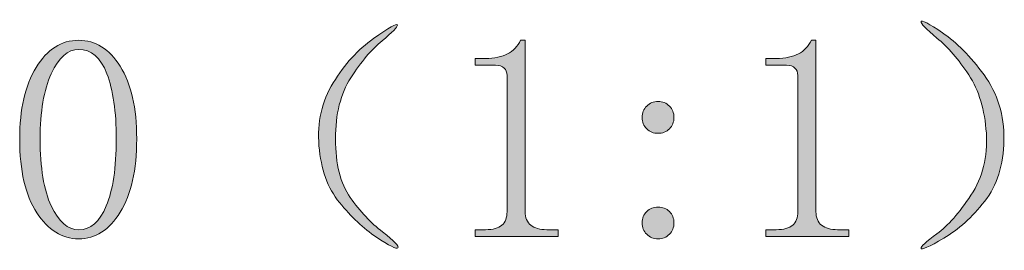
# Model space of a CAD drawing. Units: inches. Extents: x 339 to 1362, y 70 to 1624.
# Drawn here: x 1111 to 1250, y 123 to 155 of the extents above; entities that cross this region are included whole.
import ezdxf

# ---------------------------------------------------------------- set-up
doc = ezdxf.new("R2010")
doc.units = ezdxf.units.IN
doc.header["$MEASUREMENT"] = 0
doc.layers.add('_U+56FE_U+5C42 1', color=7, linetype='Continuous')

# ---------------------------------------------------------------- blocks, each defined once
blk = doc.blocks.new('block 21')
at = {"layer": '_U+56FE_U+5C42 1'}
h = blk.add_hatch(color=29, dxfattribs=at)
h.dxf.hatch_style = 2
edge = h.paths.add_edge_path()
edge.add_spline(control_points=[(1246.99, 129.7), (1245.23, 127.47), (1243.31, 125.73), (1241.24, 124.51), (1239.16, 123.29), (1238.09, 122.81), (1238.04, 123.07), (1237.98, 123.34), (1238.73, 124.03), (1240.28, 125.15), (1241.82, 126.27), (1243.42, 128.08), (1245.07, 130.58), (1246.72, 133.09), (1247.44, 135.99), (1247.23, 139.29), (1247.01, 142.6), (1246.19, 145.34), (1244.75, 147.53), (1243.31, 149.71), (1241.82, 151.44), (1240.28, 152.72), (1238.73, 154), (1237.98, 154.77), (1238.04, 155.04), (1238.09, 155.3), (1239.1, 154.77), (1241.08, 153.44), (1243.05, 152.11), (1244.99, 150.14), (1246.91, 147.53), (1248.83, 144.91), (1249.76, 141.85), (1249.71, 138.34), (1249.65, 134.82), (1248.75, 131.94), (1246.99, 129.7)], knot_values=[0, 0, 0, 0, 1, 1, 1, 2, 2, 2, 3, 3, 3, 4, 4, 4, 5, 5, 5, 6, 6, 6, 7, 7, 7, 8, 8, 8, 9, 9, 9, 10, 10, 10, 11, 11, 11, 12, 12, 12, 12], degree=3, periodic=0)
h = blk.add_hatch(color=29, dxfattribs=at)
h.dxf.hatch_style = 2
edge = h.paths.add_edge_path()
edge.add_spline(control_points=[(1162.27, 125.39), (1163.92, 124.11), (1164.64, 123.37), (1164.43, 123.15), (1164.22, 122.94), (1163.2, 123.45), (1161.39, 124.67), (1159.58, 125.89), (1157.85, 127.52), (1156.2, 129.54), (1154.54, 131.57), (1153.59, 134.23), (1153.32, 137.54), (1153.05, 140.84), (1153.72, 143.79), (1155.32, 146.41), (1156.92, 149.02), (1158.81, 151.1), (1160.99, 152.64), (1163.18, 154.18), (1164.29, 154.82), (1164.35, 154.56), (1164.4, 154.29), (1163.68, 153.55), (1162.19, 152.32), (1160.7, 151.1), (1159.24, 149.36), (1157.8, 147.13), (1156.36, 144.89), (1155.64, 142.01), (1155.64, 138.5), (1155.64, 134.98), (1156.33, 132.23), (1157.72, 130.26), (1159.1, 128.29), (1160.62, 126.67), (1162.27, 125.39)], knot_values=[0, 0, 0, 0, 1, 1, 1, 2, 2, 2, 3, 3, 3, 4, 4, 4, 5, 5, 5, 6, 6, 6, 7, 7, 7, 8, 8, 8, 9, 9, 9, 10, 10, 10, 11, 11, 11, 12, 12, 12, 12], degree=3, periodic=0)
h = blk.add_hatch(color=29, dxfattribs=at)
h.dxf.hatch_style = 2
edge = h.paths.add_edge_path()
edge.add_spline(control_points=[(1119.51, 124.43), (1117.17, 124.43), (1115.2, 125.65), (1113.6, 128.11), (1112, 130.56), (1111.2, 134.02), (1111.2, 138.5), (1111.2, 142.65), (1111.97, 146.01), (1113.52, 148.57), (1115.06, 151.12), (1117.06, 152.4), (1119.51, 152.4), (1121.86, 152.4), (1123.8, 151.18), (1125.35, 148.73), (1126.89, 146.27), (1127.67, 142.86), (1127.67, 138.5), (1127.67, 134.12), (1126.89, 130.69), (1125.35, 128.19), (1123.8, 125.68), (1121.86, 124.43), (1119.51, 124.43)], knot_values=[0, 0, 0, 0, 1, 1, 1, 2, 2, 2, 3, 3, 3, 4, 4, 4, 5, 5, 5, 6, 6, 6, 7, 7, 7, 8, 8, 8, 8], degree=3, periodic=0)
edge = h.paths.add_edge_path()
edge.add_spline(control_points=[(1119.52, 151.12), (1117.98, 151.12), (1116.69, 149.98), (1115.64, 147.69), (1114.6, 145.39), (1114.08, 142.33), (1114.08, 138.5), (1114.08, 134.44), (1114.6, 131.3), (1115.64, 129.06), (1116.69, 126.83), (1117.98, 125.71), (1119.52, 125.71), (1121.16, 125.71), (1122.45, 126.83), (1123.39, 129.06), (1124.32, 131.3), (1124.79, 134.44), (1124.79, 138.5), (1124.79, 142.33), (1124.35, 145.39), (1123.47, 147.69), (1122.59, 149.98), (1121.27, 151.12), (1119.52, 151.12)], knot_values=[0, 0, 0, 0, 1, 1, 1, 2, 2, 2, 3, 3, 3, 4, 4, 4, 5, 5, 5, 6, 6, 6, 7, 7, 7, 8, 8, 8, 8], degree=3, periodic=0)
h = blk.add_hatch(color=29, dxfattribs=at)
h.dxf.hatch_style = 2
edge = h.paths.add_edge_path()
edge.add_spline(control_points=[(1182.33, 152.4), (1182.33, 152.4), (1182.33, 128.25), (1182.33, 128.25), (1182.33, 127.4), (1182.6, 126.77), (1183.13, 126.34), (1183.66, 125.92), (1184.41, 125.71), (1185.37, 125.71), (1185.37, 125.71), (1186.97, 125.71), (1186.97, 125.71), (1186.97, 125.71), (1186.97, 124.75), (1186.97, 124.75), (1186.97, 124.75), (1175.3, 124.75), (1175.3, 124.75), (1175.3, 124.75), (1175.3, 125.71), (1175.3, 125.71), (1175.3, 125.71), (1176.74, 125.71), (1176.74, 125.71), (1177.8, 125.71), (1178.58, 125.92), (1179.06, 126.34), (1179.54, 126.76), (1179.78, 127.4), (1179.78, 128.25), (1179.78, 128.25), (1179.78, 147.46), (1179.78, 147.46), (1179.78, 147.88), (1179.64, 148.22), (1179.38, 148.49), (1179.11, 148.75), (1178.71, 148.88), (1178.18, 148.88), (1178.18, 148.88), (1175.3, 148.88), (1175.3, 148.88), (1175.3, 148.88), (1175.3, 149.84), (1175.3, 149.84), (1175.3, 149.84), (1176.74, 149.84), (1176.74, 149.84), (1178.02, 149.84), (1179.06, 150.06), (1179.86, 150.48), (1180.65, 150.91), (1181.27, 151.55), (1181.69, 152.4), (1181.69, 152.4), (1182.33, 152.4), (1182.33, 152.4)], knot_values=[0, 0, 0, 0, 1, 1, 1, 2, 2, 2, 3, 3, 3, 4, 4, 4, 5, 5, 5, 6, 6, 6, 7, 7, 7, 8, 8, 8, 9, 9, 9, 10, 10, 10, 11, 11, 11, 12, 12, 12, 13, 13, 13, 14, 14, 14, 15, 15, 15, 16, 16, 16, 17, 17, 17, 18, 18, 18, 19, 19, 19, 19], degree=3, periodic=0)
h = blk.add_hatch(color=29, dxfattribs=at)
h.dxf.hatch_style = 2
edge = h.paths.add_edge_path()
edge.add_spline(control_points=[(1223.25, 152.4), (1223.25, 152.4), (1223.25, 128.25), (1223.25, 128.25), (1223.25, 127.4), (1223.52, 126.77), (1224.05, 126.34), (1224.58, 125.92), (1225.33, 125.71), (1226.29, 125.71), (1226.29, 125.71), (1227.89, 125.71), (1227.89, 125.71), (1227.89, 125.71), (1227.89, 124.75), (1227.89, 124.75), (1227.89, 124.75), (1216.22, 124.75), (1216.22, 124.75), (1216.22, 124.75), (1216.22, 125.71), (1216.22, 125.71), (1216.22, 125.71), (1217.66, 125.71), (1217.66, 125.71), (1218.72, 125.71), (1219.5, 125.92), (1219.98, 126.34), (1220.46, 126.76), (1220.7, 127.4), (1220.7, 128.25), (1220.7, 128.25), (1220.7, 147.46), (1220.7, 147.46), (1220.7, 147.88), (1220.56, 148.22), (1220.3, 148.49), (1220.03, 148.75), (1219.63, 148.88), (1219.1, 148.88), (1219.1, 148.88), (1216.22, 148.88), (1216.22, 148.88), (1216.22, 148.88), (1216.22, 149.84), (1216.22, 149.84), (1216.22, 149.84), (1217.66, 149.84), (1217.66, 149.84), (1218.94, 149.84), (1219.98, 150.06), (1220.78, 150.48), (1221.57, 150.91), (1222.19, 151.55), (1222.61, 152.4), (1222.61, 152.4), (1223.25, 152.4), (1223.25, 152.4)], knot_values=[0, 0, 0, 0, 1, 1, 1, 2, 2, 2, 3, 3, 3, 4, 4, 4, 5, 5, 5, 6, 6, 6, 7, 7, 7, 8, 8, 8, 9, 9, 9, 10, 10, 10, 11, 11, 11, 12, 12, 12, 13, 13, 13, 14, 14, 14, 15, 15, 15, 16, 16, 16, 17, 17, 17, 18, 18, 18, 19, 19, 19, 19], degree=3, periodic=0)
h = blk.add_hatch(color=29, dxfattribs=at)
h.dxf.hatch_style = 2
edge = h.paths.add_edge_path()
edge.add_spline(control_points=[(1203.27, 141.53), (1203.27, 140.89), (1203.06, 140.36), (1202.63, 139.93), (1202.21, 139.51), (1201.67, 139.29), (1201.03, 139.29), (1200.39, 139.29), (1199.86, 139.51), (1199.44, 139.93), (1199.01, 140.36), (1198.8, 140.89), (1198.8, 141.53), (1198.8, 142.17), (1199.01, 142.7), (1199.44, 143.13), (1199.86, 143.56), (1200.39, 143.77), (1201.03, 143.77), (1201.67, 143.77), (1202.21, 143.56), (1202.63, 143.13), (1203.06, 142.7), (1203.27, 142.17), (1203.27, 141.53)], knot_values=[0, 0, 0, 0, 1, 1, 1, 2, 2, 2, 3, 3, 3, 4, 4, 4, 5, 5, 5, 6, 6, 6, 7, 7, 7, 8, 8, 8, 8], degree=3, periodic=0)
edge = h.paths.add_edge_path()
edge.add_spline(control_points=[(1203.27, 126.67), (1203.27, 126.03), (1203.06, 125.49), (1202.63, 125.07), (1202.21, 124.64), (1201.67, 124.43), (1201.03, 124.43), (1200.39, 124.43), (1199.86, 124.64), (1199.44, 125.07), (1199.01, 125.49), (1198.8, 126.03), (1198.8, 126.67), (1198.8, 127.31), (1199.01, 127.84), (1199.44, 128.27), (1199.86, 128.69), (1200.39, 128.9), (1201.03, 128.9), (1201.67, 128.9), (1202.21, 128.69), (1202.63, 128.27), (1203.06, 127.84), (1203.27, 127.31), (1203.27, 126.67)], knot_values=[0, 0, 0, 0, 1, 1, 1, 2, 2, 2, 3, 3, 3, 4, 4, 4, 5, 5, 5, 6, 6, 6, 7, 7, 7, 8, 8, 8, 8], degree=3, periodic=0)
at = {"layer": '_U+56FE_U+5C42 1', "lineweight": 0}
for points, knots in [([(1246.99, 129.7), (1245.23, 127.47), (1243.31, 125.73), (1241.24, 124.51), (1239.16, 123.29), (1238.09, 122.81), (1238.04, 123.07), (1237.98, 123.34), (1238.73, 124.03), (1240.28, 125.15), (1241.82, 126.27), (1243.42, 128.08), (1245.07, 130.58), (1246.72, 133.09), (1247.44, 135.99), (1247.23, 139.29), (1247.01, 142.6), (1246.19, 145.34), (1244.75, 147.53), (1243.31, 149.71), (1241.82, 151.44), (1240.28, 152.72), (1238.73, 154), (1237.98, 154.77), (1238.04, 155.04), (1238.09, 155.3), (1239.1, 154.77), (1241.08, 153.44), (1243.05, 152.11), (1244.99, 150.14), (1246.91, 147.53), (1248.83, 144.91), (1249.76, 141.85), (1249.71, 138.34), (1249.65, 134.82), (1248.75, 131.94), (1246.99, 129.7)], [0, 0, 0, 0, 1, 1, 1, 2, 2, 2, 3, 3, 3, 4, 4, 4, 5, 5, 5, 6, 6, 6, 7, 7, 7, 8, 8, 8, 9, 9, 9, 10, 10, 10, 11, 11, 11, 12, 12, 12, 12]), ([(1162.27, 125.39), (1163.92, 124.11), (1164.64, 123.37), (1164.43, 123.15), (1164.22, 122.94), (1163.2, 123.45), (1161.39, 124.67), (1159.58, 125.89), (1157.85, 127.52), (1156.2, 129.54), (1154.54, 131.57), (1153.59, 134.23), (1153.32, 137.54), (1153.05, 140.84), (1153.72, 143.79), (1155.32, 146.41), (1156.92, 149.02), (1158.81, 151.1), (1160.99, 152.64), (1163.18, 154.18), (1164.29, 154.82), (1164.35, 154.56), (1164.4, 154.29), (1163.68, 153.55), (1162.19, 152.32), (1160.7, 151.1), (1159.24, 149.36), (1157.8, 147.13), (1156.36, 144.89), (1155.64, 142.01), (1155.64, 138.5), (1155.64, 134.98), (1156.33, 132.23), (1157.72, 130.26), (1159.1, 128.29), (1160.62, 126.67), (1162.27, 125.39)], [0, 0, 0, 0, 1, 1, 1, 2, 2, 2, 3, 3, 3, 4, 4, 4, 5, 5, 5, 6, 6, 6, 7, 7, 7, 8, 8, 8, 9, 9, 9, 10, 10, 10, 11, 11, 11, 12, 12, 12, 12]), ([(1119.51, 124.43), (1117.17, 124.43), (1115.2, 125.65), (1113.6, 128.11), (1112, 130.56), (1111.2, 134.02), (1111.2, 138.5), (1111.2, 142.65), (1111.97, 146.01), (1113.52, 148.57), (1115.06, 151.12), (1117.06, 152.4), (1119.51, 152.4), (1121.86, 152.4), (1123.8, 151.18), (1125.35, 148.73), (1126.89, 146.27), (1127.67, 142.86), (1127.67, 138.5), (1127.67, 134.12), (1126.89, 130.69), (1125.35, 128.19), (1123.8, 125.68), (1121.86, 124.43), (1119.51, 124.43)], [0, 0, 0, 0, 1, 1, 1, 2, 2, 2, 3, 3, 3, 4, 4, 4, 5, 5, 5, 6, 6, 6, 7, 7, 7, 8, 8, 8, 8]), ([(1119.52, 151.12), (1117.98, 151.12), (1116.69, 149.98), (1115.64, 147.69), (1114.6, 145.39), (1114.08, 142.33), (1114.08, 138.5), (1114.08, 134.44), (1114.6, 131.3), (1115.64, 129.06), (1116.69, 126.83), (1117.98, 125.71), (1119.52, 125.71), (1121.16, 125.71), (1122.45, 126.83), (1123.39, 129.06), (1124.32, 131.3), (1124.79, 134.44), (1124.79, 138.5), (1124.79, 142.33), (1124.35, 145.39), (1123.47, 147.69), (1122.59, 149.98), (1121.27, 151.12), (1119.52, 151.12)], [0, 0, 0, 0, 1, 1, 1, 2, 2, 2, 3, 3, 3, 4, 4, 4, 5, 5, 5, 6, 6, 6, 7, 7, 7, 8, 8, 8, 8]), ([(1182.33, 152.4), (1182.33, 152.4), (1182.33, 128.25), (1182.33, 128.25), (1182.33, 127.4), (1182.6, 126.77), (1183.13, 126.34), (1183.66, 125.92), (1184.41, 125.71), (1185.37, 125.71), (1185.37, 125.71), (1186.97, 125.71), (1186.97, 125.71), (1186.97, 125.71), (1186.97, 124.75), (1186.97, 124.75), (1186.97, 124.75), (1175.3, 124.75), (1175.3, 124.75), (1175.3, 124.75), (1175.3, 125.71), (1175.3, 125.71), (1175.3, 125.71), (1176.74, 125.71), (1176.74, 125.71), (1177.8, 125.71), (1178.58, 125.92), (1179.06, 126.34), (1179.54, 126.76), (1179.78, 127.4), (1179.78, 128.25), (1179.78, 128.25), (1179.78, 147.46), (1179.78, 147.46), (1179.78, 147.88), (1179.64, 148.22), (1179.38, 148.49), (1179.11, 148.75), (1178.71, 148.88), (1178.18, 148.88), (1178.18, 148.88), (1175.3, 148.88), (1175.3, 148.88), (1175.3, 148.88), (1175.3, 149.84), (1175.3, 149.84), (1175.3, 149.84), (1176.74, 149.84), (1176.74, 149.84), (1178.02, 149.84), (1179.06, 150.06), (1179.86, 150.48), (1180.65, 150.91), (1181.27, 151.55), (1181.69, 152.4), (1181.69, 152.4), (1182.33, 152.4), (1182.33, 152.4)], [0, 0, 0, 0, 1, 1, 1, 2, 2, 2, 3, 3, 3, 4, 4, 4, 5, 5, 5, 6, 6, 6, 7, 7, 7, 8, 8, 8, 9, 9, 9, 10, 10, 10, 11, 11, 11, 12, 12, 12, 13, 13, 13, 14, 14, 14, 15, 15, 15, 16, 16, 16, 17, 17, 17, 18, 18, 18, 19, 19, 19, 19]), ([(1223.25, 152.4), (1223.25, 152.4), (1223.25, 128.25), (1223.25, 128.25), (1223.25, 127.4), (1223.52, 126.77), (1224.05, 126.34), (1224.58, 125.92), (1225.33, 125.71), (1226.29, 125.71), (1226.29, 125.71), (1227.89, 125.71), (1227.89, 125.71), (1227.89, 125.71), (1227.89, 124.75), (1227.89, 124.75), (1227.89, 124.75), (1216.22, 124.75), (1216.22, 124.75), (1216.22, 124.75), (1216.22, 125.71), (1216.22, 125.71), (1216.22, 125.71), (1217.66, 125.71), (1217.66, 125.71), (1218.72, 125.71), (1219.5, 125.92), (1219.98, 126.34), (1220.46, 126.76), (1220.7, 127.4), (1220.7, 128.25), (1220.7, 128.25), (1220.7, 147.46), (1220.7, 147.46), (1220.7, 147.88), (1220.56, 148.22), (1220.3, 148.49), (1220.03, 148.75), (1219.63, 148.88), (1219.1, 148.88), (1219.1, 148.88), (1216.22, 148.88), (1216.22, 148.88), (1216.22, 148.88), (1216.22, 149.84), (1216.22, 149.84), (1216.22, 149.84), (1217.66, 149.84), (1217.66, 149.84), (1218.94, 149.84), (1219.98, 150.06), (1220.78, 150.48), (1221.57, 150.91), (1222.19, 151.55), (1222.61, 152.4), (1222.61, 152.4), (1223.25, 152.4), (1223.25, 152.4)], [0, 0, 0, 0, 1, 1, 1, 2, 2, 2, 3, 3, 3, 4, 4, 4, 5, 5, 5, 6, 6, 6, 7, 7, 7, 8, 8, 8, 9, 9, 9, 10, 10, 10, 11, 11, 11, 12, 12, 12, 13, 13, 13, 14, 14, 14, 15, 15, 15, 16, 16, 16, 17, 17, 17, 18, 18, 18, 19, 19, 19, 19]), ([(1203.27, 141.53), (1203.27, 140.89), (1203.06, 140.36), (1202.63, 139.93), (1202.21, 139.51), (1201.67, 139.29), (1201.03, 139.29), (1200.39, 139.29), (1199.86, 139.51), (1199.44, 139.93), (1199.01, 140.36), (1198.8, 140.89), (1198.8, 141.53), (1198.8, 142.17), (1199.01, 142.7), (1199.44, 143.13), (1199.86, 143.56), (1200.39, 143.77), (1201.03, 143.77), (1201.67, 143.77), (1202.21, 143.56), (1202.63, 143.13), (1203.06, 142.7), (1203.27, 142.17), (1203.27, 141.53)], [0, 0, 0, 0, 1, 1, 1, 2, 2, 2, 3, 3, 3, 4, 4, 4, 5, 5, 5, 6, 6, 6, 7, 7, 7, 8, 8, 8, 8]), ([(1203.27, 126.67), (1203.27, 126.03), (1203.06, 125.49), (1202.63, 125.07), (1202.21, 124.64), (1201.67, 124.43), (1201.03, 124.43), (1200.39, 124.43), (1199.86, 124.64), (1199.44, 125.07), (1199.01, 125.49), (1198.8, 126.03), (1198.8, 126.67), (1198.8, 127.31), (1199.01, 127.84), (1199.44, 128.27), (1199.86, 128.69), (1200.39, 128.9), (1201.03, 128.9), (1201.67, 128.9), (1202.21, 128.69), (1202.63, 128.27), (1203.06, 127.84), (1203.27, 127.31), (1203.27, 126.67)], [0, 0, 0, 0, 1, 1, 1, 2, 2, 2, 3, 3, 3, 4, 4, 4, 5, 5, 5, 6, 6, 6, 7, 7, 7, 8, 8, 8, 8])]:
    blk.add_open_spline(points, degree=3, knots=knots, dxfattribs=at)

msp = doc.modelspace()

# ---------------------------------------------------------------- block references
at = {"layer": '_U+56FE_U+5C42 1'}
msp.add_blockref('block 21', (0, 0), dxfattribs=at)

doc.saveas('drawing.dxf')
